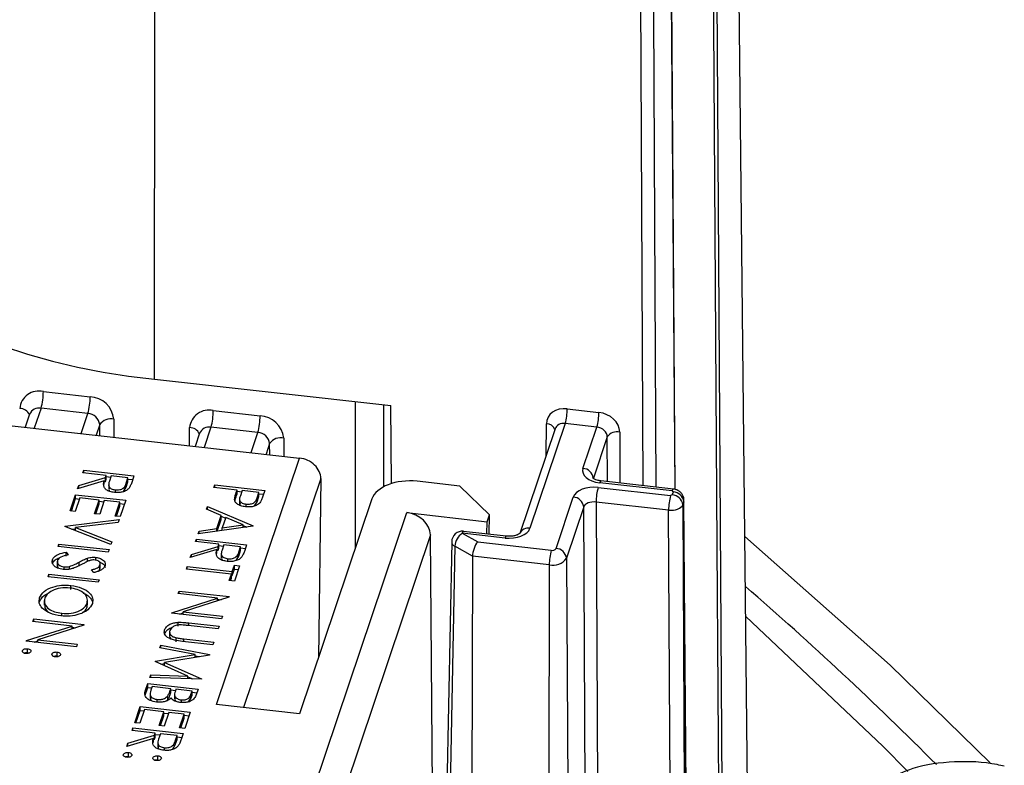
# Model space of a CAD drawing. Units: inches. Extents: x 0.1 to 45.7, y 0 to 35.5.
# Drawn here: x 11.5 to 12.3, y 9.5 to 10.1 of the extents above; entities that cross this region are included whole.
import ezdxf

# ---------------------------------------------------------------- set-up
doc = ezdxf.new("R2010")
doc.units = ezdxf.units.IN

msp = doc.modelspace()

# ---------------------------------------------------------------- linework, layer by layer
at = {"color": 7, "linetype": 'Continuous', "lineweight": 25}
for p, q in [((12.13595, 9.40603), (12.11607, 11.26581)), ((12.10453, 10.98875), (12.11486, 9.40729)), ((11.65154, 9.78023), (11.65233, 10.4286)), ((12.07651, 9.69025), (12.07241, 10.25469)), ((12.0766, 9.69023), (12.0725, 10.25542)), ((12.05047, 9.69329), (12.04783, 10.20213)), ((11.65154, 9.78023), (11.84457, 9.75857)), ((11.5609, 9.77008), (11.59909, 9.76579)), ((11.55902, 9.75646), (11.5535, 9.74008)), ((11.59721, 9.75218), (11.55902, 9.75646)), ((11.69957, 9.75452), (11.73776, 9.75023)), ((11.81551, 9.64234), (11.81551, 9.76183)), ((11.83859, 9.75924), (11.83859, 9.69237)), ((11.84489, 9.69497), (11.84457, 9.75857)), ((11.98839, 9.75595), (12.01423, 9.75305)), ((11.45717, 9.75089), (11.7699, 9.71581)), ((11.54969, 9.75157), (11.5461, 9.74091)), ((11.5917, 9.7358), (11.59721, 9.75218)), ((11.61841, 9.74755), (11.61841, 9.7328)), ((11.60687, 9.74306), (11.60397, 9.73442)), ((11.60687, 9.7341), (11.60687, 9.74306)), ((11.68025, 9.72587), (11.68025, 9.74061)), ((11.69769, 9.7409), (11.69218, 9.72453)), ((11.73589, 9.73662), (11.69769, 9.7409)), ((11.97852, 9.73966), (11.94974, 9.6542)), ((11.98674, 9.74401), (11.95795, 9.6585)), ((11.97118, 9.71786), (11.97137, 9.74374)), ((12.01258, 9.74111), (11.98674, 9.74401)), ((12.00121, 9.70737), (12.01258, 9.74111)), ((11.68837, 9.73601), (11.68478, 9.72536)), ((11.73037, 9.72024), (11.73589, 9.73662)), ((11.75709, 9.73213), (11.75724, 9.71723)), ((12.02106, 9.73307), (12.00972, 9.69938)), ((12.02124, 9.69657), (12.02106, 9.73307)), ((12.03121, 9.73702), (12.03142, 9.69543)), ((11.74555, 9.72757), (11.74262, 9.71887)), ((11.74564, 9.71853), (11.74555, 9.72757)), ((11.70219, 9.5147), (11.7699, 9.71581)), ((11.58972, 9.69342), (11.61152, 9.69998)), ((11.59322, 9.70382), (11.59394, 9.70593)), ((11.6121, 9.7017), (11.59322, 9.70382)), ((11.59394, 9.70593), (11.63484, 9.70134)), ((11.59394, 9.70373), (11.59394, 9.70593)), ((11.61152, 9.69998), (11.6121, 9.7017)), ((11.61152, 9.69676), (11.61152, 9.69998)), ((11.61152, 9.69676), (11.6121, 9.69848)), ((11.6121, 9.69848), (11.6121, 9.7017)), ((11.6121, 9.70068), (11.61595, 9.70025)), ((11.6163, 9.70123), (11.61478, 9.69691)), ((11.62993, 9.6997), (11.6163, 9.70123)), ((11.62844, 9.69527), (11.62993, 9.6997)), ((11.62993, 9.69648), (11.62993, 9.6997)), ((11.62993, 9.69868), (11.6338, 9.69825)), ((11.63484, 9.70134), (11.63325, 9.69662)), ((11.78726, 9.69917), (11.72431, 9.51222)), ((11.78726, 9.69917), (11.78542, 9.55298)), ((11.61064, 9.69735), (11.58884, 9.6908)), ((11.58884, 9.6908), (11.58972, 9.69342)), ((11.58972, 9.69106), (11.58972, 9.69342)), ((11.61064, 9.69414), (11.61064, 9.69735)), ((11.61064, 9.69649), (11.61152, 9.69676)), ((11.61419, 9.69439), (11.61419, 9.69037)), ((11.6263, 9.68847), (11.62844, 9.69205)), ((11.62844, 9.69205), (11.62993, 9.69648)), ((11.62844, 9.69205), (11.62844, 9.69527)), ((11.70004, 9.69183), (11.70075, 9.69395)), ((11.71892, 9.68971), (11.70004, 9.69183)), ((11.70075, 9.69395), (11.74165, 9.68936)), ((11.70075, 9.69175), (11.70075, 9.69395)), ((11.90073, 9.69294), (11.86595, 9.69685)), ((11.92489, 9.66939), (11.90073, 9.69294)), ((12.01365, 9.69188), (12.07278, 9.68525)), ((12.07404, 9.68901), (12.01491, 9.69564)), ((12.07501, 9.69054), (12.01588, 9.69718)), ((11.58273, 9.67264), (11.58721, 9.68595)), ((11.58377, 9.67252), (11.58721, 9.68274)), ((11.59069, 9.68337), (11.58692, 9.67216)), ((11.58721, 9.68595), (11.62811, 9.68137)), ((11.58721, 9.68274), (11.58721, 9.68595)), ((11.58721, 9.68274), (11.59036, 9.68239)), ((11.60642, 9.6816), (11.59069, 9.68337)), ((11.61963, 9.68771), (11.61963, 9.68986)), ((11.71835, 9.68802), (11.71892, 9.68971)), ((11.71835, 9.68481), (11.71835, 9.68802)), ((11.71835, 9.68481), (11.71892, 9.6865)), ((11.71892, 9.6865), (11.71892, 9.68971)), ((11.71892, 9.68869), (11.72276, 9.68826)), ((11.72103, 9.68256), (11.72103, 9.67855)), ((11.72311, 9.68924), (11.72163, 9.68512)), ((11.73675, 9.68771), (11.72311, 9.68924)), ((11.73529, 9.68339), (11.73675, 9.68771)), ((11.73529, 9.68018), (11.73675, 9.6845)), ((11.73529, 9.68018), (11.73529, 9.68339)), ((11.73675, 9.6845), (11.73675, 9.68771)), ((11.73675, 9.68669), (11.74061, 9.68626)), ((11.74165, 9.68936), (11.74009, 9.68473)), ((11.82902, 9.68247), (11.76997, 9.5071)), ((11.97925, 9.64212), (11.99334, 9.68397)), ((12.07416, 9.68578), (12.07278, 9.68525)), ((12.07404, 9.68901), (12.07498, 9.68821)), ((12.07416, 9.68578), (12.07498, 9.68821)), ((11.60265, 9.6704), (11.60642, 9.6816)), ((11.60369, 9.67028), (11.60642, 9.67839)), ((11.60642, 9.67839), (11.60642, 9.6816)), ((11.60642, 9.68058), (11.61029, 9.68015)), ((11.61062, 9.68113), (11.60685, 9.66993)), ((11.6232, 9.67972), (11.61062, 9.68113)), ((11.61943, 9.66852), (11.6232, 9.67972)), ((11.62047, 9.6684), (11.6232, 9.6765)), ((11.6232, 9.6765), (11.6232, 9.67972)), ((11.6232, 9.6787), (11.62707, 9.67827)), ((11.62811, 9.68137), (11.62363, 9.66805)), ((11.69406, 9.67408), (11.69484, 9.67639)), ((11.69484, 9.67639), (11.73197, 9.6606)), ((11.69484, 9.67375), (11.69484, 9.67639)), ((11.72649, 9.67603), (11.72649, 9.67818)), ((11.73317, 9.67673), (11.73529, 9.68018)), ((12.00184, 9.67598), (11.98775, 9.63413)), ((12.00889, 8.27905), (12.00184, 9.67598)), ((12.07112, 9.6733), (12.01199, 9.67994)), ((12.01199, 9.67994), (12.0192, 8.25335)), ((12.08348, 9.68022), (12.08266, 9.6778)), ((12.08266, 9.6778), (12.09069, 8.08727)), ((12.09538, 8.1012), (12.08348, 9.68022)), ((12.09557, 8.10232), (12.08366, 9.68133)), ((11.58692, 9.67216), (11.58273, 9.67264)), ((11.60685, 9.66993), (11.60265, 9.6704)), ((11.62363, 9.66805), (11.61943, 9.66852)), ((11.70596, 9.66902), (11.69406, 9.67408)), ((11.70236, 9.65831), (11.70596, 9.66902)), ((11.70596, 9.6658), (11.70596, 9.66902)), ((11.70596, 9.66845), (11.7096, 9.6669)), ((11.70977, 9.6674), (11.70693, 9.65896)), ((11.72396, 9.66137), (11.70977, 9.6674)), ((11.71913, 9.26047), (11.85746, 9.67128)), ((11.85746, 9.67128), (11.92305, 9.66392)), ((11.92305, 9.66392), (11.92489, 9.66939)), ((11.92471, 9.65369), (11.92489, 9.66939)), ((12.07915, 8.08278), (12.07112, 9.6733)), ((11.57844, 9.65992), (11.57855, 9.66022)), ((11.61598, 9.64534), (11.57844, 9.65992)), ((11.57855, 9.66022), (11.62281, 9.66562)), ((11.57855, 9.65988), (11.57855, 9.66022)), ((11.58417, 9.6577), (11.58716, 9.65806)), ((11.62205, 9.66335), (11.58716, 9.6591)), ((11.58716, 9.6591), (11.61675, 9.64761)), ((11.58716, 9.65653), (11.58716, 9.6591)), ((11.62281, 9.66562), (11.62205, 9.66335)), ((11.73187, 9.6603), (11.6873, 9.65399)), ((11.68807, 9.65629), (11.70236, 9.65831)), ((11.70236, 9.65612), (11.70236, 9.65831)), ((11.70272, 9.65617), (11.70596, 9.6658)), ((11.70693, 9.65896), (11.72396, 9.66137)), ((11.70693, 9.65677), (11.70693, 9.65896)), ((11.72396, 9.65918), (11.72396, 9.66137)), ((11.72396, 9.66079), (11.72681, 9.65958)), ((11.73197, 9.6606), (11.73187, 9.6603)), ((11.92292, 9.65389), (11.92305, 9.66392)), ((11.6873, 9.65399), (11.68807, 9.65629)), ((11.68807, 9.6541), (11.68807, 9.65629)), ((11.87675, 9.65308), (11.73845, 9.24236)), ((11.87987, 9.28057), (11.87675, 9.65308)), ((11.90276, 9.65451), (11.91531, 9.64735)), ((11.93764, 9.6506), (11.90276, 9.65451)), ((11.93861, 9.65213), (11.90373, 9.65604)), ((11.57294, 9.64357), (11.57365, 9.64569)), ((11.61384, 9.63899), (11.57294, 9.64357)), ((11.57365, 9.64569), (11.61455, 9.6411)), ((11.57365, 9.64349), (11.57365, 9.64569)), ((11.61675, 9.64761), (11.61598, 9.64534)), ((11.68166, 9.63724), (11.70346, 9.64379)), ((11.68516, 9.64763), (11.68587, 9.64975)), ((11.70403, 9.64551), (11.68516, 9.64763)), ((11.68587, 9.64975), (11.72677, 9.64516)), ((11.68587, 9.64755), (11.68587, 9.64975)), ((11.70346, 9.64379), (11.70403, 9.64551)), ((11.70346, 9.64058), (11.70346, 9.64379)), ((11.70346, 9.64058), (11.70403, 9.6423)), ((11.70403, 9.6423), (11.70403, 9.64551)), ((11.70403, 9.6445), (11.70789, 9.64407)), ((11.70823, 9.64504), (11.70672, 9.64073)), ((11.72186, 9.64351), (11.70823, 9.64504)), ((11.72037, 9.63909), (11.72186, 9.64351)), ((11.72186, 9.6403), (11.72186, 9.64351)), ((11.72186, 9.6425), (11.72573, 9.64206)), ((11.72677, 9.64516), (11.72518, 9.64044)), ((11.89411, 9.64761), (11.868, 8.32112)), ((11.89667, 9.64392), (11.87062, 8.32032)), ((11.91108, 9.63569), (11.89667, 9.64392)), ((11.91531, 9.64735), (11.97536, 9.64061)), ((11.57961, 9.63906), (11.58101, 9.63683)), ((11.57961, 9.63584), (11.57961, 9.63906)), ((11.59694, 9.63153), (11.59694, 9.63417)), ((11.60361, 9.63253), (11.60361, 9.63479)), ((11.61455, 9.6411), (11.61384, 9.63899)), ((11.70257, 9.64117), (11.68077, 9.63462)), ((11.68077, 9.63462), (11.68166, 9.63724)), ((11.68166, 9.63488), (11.68166, 9.63724)), ((11.70257, 9.63796), (11.70257, 9.64117)), ((11.70257, 9.64031), (11.70346, 9.64058)), ((11.70612, 9.63821), (11.70612, 9.63419)), ((11.71824, 9.63229), (11.72037, 9.63587)), ((11.72037, 9.63587), (11.72186, 9.6403)), ((11.72037, 9.63587), (11.72037, 9.63909)), ((11.91108, 9.63569), (11.90696, 8.31585)), ((11.9737, 9.62867), (11.91108, 9.63569)), ((11.98775, 9.63413), (11.99619, 8.29246)), ((11.56825, 9.62967), (11.56825, 9.63288)), ((11.57226, 9.63178), (11.57226, 9.62776)), ((11.57782, 9.62489), (11.57782, 9.62701)), ((11.58212, 9.62515), (11.58212, 9.6274)), ((11.59007, 9.62771), (11.59007, 9.63093)), ((11.60708, 9.6254), (11.60708, 9.62861)), ((11.60708, 9.6254), (11.60713, 9.62629)), ((11.60724, 9.62588), (11.60724, 9.6299)), ((11.67761, 9.62523), (11.67833, 9.62735)), ((11.67833, 9.62735), (11.71503, 9.62323)), ((11.67833, 9.62515), (11.67833, 9.62735)), ((11.71156, 9.63153), (11.71156, 9.63367)), ((11.71503, 9.62323), (11.71677, 9.62838)), ((11.71677, 9.62838), (11.72096, 9.62791)), ((11.71677, 9.62516), (11.71677, 9.62838)), ((11.72096, 9.62791), (11.71678, 9.6155)), ((11.9737, 9.62867), (11.97209, 8.30691)), ((11.56468, 9.61906), (11.5654, 9.62117)), ((11.60559, 9.61447), (11.56468, 9.61906)), ((11.5654, 9.62117), (11.6063, 9.61658)), ((11.5654, 9.61897), (11.5654, 9.62117)), ((11.60216, 9.62239), (11.60029, 9.62459)), ((11.71432, 9.62111), (11.67761, 9.62523)), ((11.71259, 9.61597), (11.71432, 9.62111)), ((11.71363, 9.61585), (11.71432, 9.6179)), ((11.71432, 9.6179), (11.71432, 9.62111)), ((11.71432, 9.6201), (11.71503, 9.62002)), ((11.71503, 9.62002), (11.71677, 9.62516)), ((11.71503, 9.62002), (11.71503, 9.62323)), ((11.71677, 9.62516), (11.71992, 9.62481)), ((11.58332, 9.60872), (11.58332, 9.61194)), ((11.6063, 9.61658), (11.60559, 9.61447)), ((11.71678, 9.6155), (11.71259, 9.61597)), ((11.55781, 9.59867), (11.55781, 9.60188)), ((11.67089, 9.60525), (11.6716, 9.60737)), ((11.70301, 9.60165), (11.67089, 9.60525)), ((11.6716, 9.60737), (11.7125, 9.60278)), ((11.6716, 9.60517), (11.6716, 9.60737)), ((11.71235, 9.60234), (11.67491, 9.59035)), ((11.7125, 9.60278), (11.71235, 9.60234)), ((11.56166, 9.59973), (11.56166, 9.59571)), ((11.59664, 9.5944), (11.59656, 9.59645)), ((11.59664, 9.5944), (11.59664, 9.59761)), ((11.59699, 9.59605), (11.59699, 9.60007)), ((11.66565, 9.58969), (11.70301, 9.60165)), ((11.70301, 9.59935), (11.70301, 9.60165)), ((11.70301, 9.60063), (11.70598, 9.6003)), ((11.57588, 9.58708), (11.57588, 9.58921)), ((11.66549, 9.58921), (11.66565, 9.58969)), ((11.70639, 9.58462), (11.66549, 9.58921)), ((11.66565, 9.58919), (11.66565, 9.58969)), ((11.67193, 9.58849), (11.67491, 9.58944)), ((11.67491, 9.59035), (11.7071, 9.58674)), ((11.67491, 9.58815), (11.67491, 9.59035)), ((11.7071, 9.58674), (11.70639, 9.58462)), ((11.54711, 9.56687), (11.58447, 9.57882)), ((11.55235, 9.58243), (11.55306, 9.58455)), ((11.58447, 9.57882), (11.55235, 9.58243)), ((11.55306, 9.58455), (11.59397, 9.57996)), ((11.55306, 9.58235), (11.55306, 9.58455)), ((11.59382, 9.57951), (11.55637, 9.56752)), ((11.58447, 9.57652), (11.58447, 9.57882)), ((11.58447, 9.57781), (11.58745, 9.57747)), ((11.59397, 9.57996), (11.59382, 9.57951)), ((11.67088, 9.57867), (11.67088, 9.58188)), ((11.70363, 9.57645), (11.67913, 9.5792)), ((11.67965, 9.58134), (11.70435, 9.57856)), ((11.67965, 9.57914), (11.67965, 9.58134)), ((11.70435, 9.57856), (11.70363, 9.57645)), ((11.65977, 9.57226), (11.65977, 9.57547)), ((11.66383, 9.57448), (11.66383, 9.57046)), ((11.54695, 9.56638), (11.54711, 9.56687)), ((11.58785, 9.56179), (11.54695, 9.56638)), ((11.54711, 9.56636), (11.54711, 9.56687)), ((11.55339, 9.56566), (11.55637, 9.56661)), ((11.55637, 9.56752), (11.58856, 9.56391)), ((11.55637, 9.56533), (11.55637, 9.56752)), ((11.58856, 9.56391), (11.58785, 9.56179)), ((11.656, 9.56104), (11.65672, 9.56318)), ((11.65672, 9.56318), (11.69657, 9.55547)), ((11.65672, 9.5609), (11.65672, 9.56318)), ((11.66919, 9.56604), (11.66919, 9.56925)), ((11.69925, 9.56343), (11.67455, 9.5662)), ((11.67546, 9.5683), (11.69997, 9.56555)), ((11.67546, 9.5661), (11.67546, 9.5683)), ((11.69997, 9.56555), (11.69925, 9.56343)), ((11.54382, 9.55816), (11.54382, 9.55872)), ((11.5479, 9.55709), (11.5479, 9.56031)), ((11.5479, 9.55709), (11.54926, 9.55676)), ((11.56795, 9.55545), (11.56795, 9.55602)), ((11.57202, 9.55439), (11.57202, 9.5576)), ((11.57202, 9.55439), (11.57337, 9.55405)), ((11.65236, 9.55023), (11.68474, 9.55548)), ((11.68474, 9.55548), (11.656, 9.56104)), ((11.69647, 9.55517), (11.65963, 9.54918)), ((11.68474, 9.55326), (11.68474, 9.55548)), ((11.68474, 9.55454), (11.68834, 9.55385)), ((11.69657, 9.55547), (11.69647, 9.55517)), ((11.6522, 9.54975), (11.65236, 9.55023)), ((11.67876, 9.53793), (11.6522, 9.54975)), ((11.65236, 9.54968), (11.65236, 9.55023)), ((11.65675, 9.54773), (11.65963, 9.54819)), ((11.65963, 9.54918), (11.68991, 9.53569)), ((11.65963, 9.54644), (11.65963, 9.54918)), ((11.64785, 9.53684), (11.64857, 9.53897)), ((11.64857, 9.53897), (11.67876, 9.53793)), ((11.64857, 9.53681), (11.64857, 9.53897)), ((11.67876, 9.53577), (11.67876, 9.53793)), ((11.64407, 9.52561), (11.64622, 9.532)), ((11.64622, 9.532), (11.68712, 9.52741)), ((11.64622, 9.52878), (11.64622, 9.532)), ((11.68981, 9.53539), (11.64785, 9.53684)), ((11.67876, 9.53745), (11.68284, 9.53563)), ((11.68991, 9.53569), (11.68981, 9.53539)), ((11.64407, 9.5224), (11.64622, 9.52878)), ((11.64407, 9.5224), (11.64407, 9.52561)), ((11.64622, 9.52878), (11.64937, 9.52843)), ((11.64807, 9.52379), (11.64807, 9.51978)), ((11.6497, 9.52941), (11.64869, 9.52639)), ((11.66491, 9.5277), (11.6497, 9.52941)), ((11.66247, 9.51872), (11.66247, 9.52193)), ((11.66444, 9.52629), (11.66491, 9.5277)), ((11.66444, 9.52308), (11.66444, 9.52629)), ((11.66444, 9.52308), (11.66491, 9.52448)), ((11.66491, 9.52448), (11.66491, 9.5277)), ((11.66491, 9.52668), (11.66877, 9.52625)), ((11.66803, 9.52328), (11.66803, 9.51926)), ((11.6691, 9.52723), (11.66863, 9.52581)), ((11.68221, 9.52576), (11.6691, 9.52723)), ((11.68125, 9.52288), (11.68221, 9.52576)), ((11.68125, 9.51967), (11.68125, 9.52288)), ((11.68125, 9.51967), (11.68221, 9.52254)), ((11.68221, 9.52254), (11.68221, 9.52576)), ((11.68221, 9.52474), (11.68608, 9.52431)), ((11.68712, 9.52741), (11.68557, 9.5228)), ((11.65386, 9.51674), (11.65386, 9.51889)), ((11.66121, 9.51774), (11.66247, 9.51872)), ((11.67355, 9.51665), (11.67355, 9.51856)), ((11.67943, 9.51704), (11.68125, 9.51967)), ((11.76997, 9.5071), (11.70219, 9.5147)), ((11.63542, 9.49991), (11.6399, 9.51323)), ((11.63646, 9.49979), (11.6399, 9.51001)), ((11.64338, 9.51064), (11.63961, 9.49944)), ((11.6399, 9.51323), (11.6808, 9.50864)), ((11.6399, 9.51001), (11.6399, 9.51323)), ((11.6399, 9.51001), (11.64305, 9.50966)), ((11.65911, 9.50887), (11.64338, 9.51064)), ((11.65534, 9.49767), (11.65911, 9.50887)), ((11.65639, 9.49755), (11.65911, 9.50566)), ((11.65911, 9.50566), (11.65911, 9.50887)), ((11.65911, 9.50786), (11.66298, 9.50742)), ((11.66331, 9.5084), (11.65954, 9.4972)), ((11.67589, 9.50699), (11.66331, 9.5084)), ((11.67212, 9.49579), (11.67589, 9.50699)), ((11.67589, 9.50377), (11.67589, 9.50699)), ((11.67589, 9.50597), (11.67976, 9.50554)), ((11.6808, 9.50864), (11.67632, 9.49532)), ((11.63961, 9.49944), (11.63542, 9.49991)), ((11.65954, 9.4972), (11.65534, 9.49767)), ((11.67317, 9.49567), (11.67589, 9.50377)), ((11.62978, 9.48315), (11.65157, 9.48971)), ((11.63328, 9.49355), (11.63399, 9.49567)), ((11.65215, 9.49143), (11.63328, 9.49355)), ((11.63399, 9.49567), (11.67489, 9.49108)), ((11.63399, 9.49347), (11.63399, 9.49567)), ((11.65157, 9.48971), (11.65215, 9.49143)), ((11.65157, 9.4865), (11.65157, 9.48971)), ((11.65215, 9.48822), (11.65215, 9.49143)), ((11.65215, 9.49042), (11.65601, 9.48998)), ((11.65635, 9.49096), (11.65484, 9.48665)), ((11.66998, 9.48943), (11.65635, 9.49096)), ((11.66849, 9.485), (11.66998, 9.48943)), ((11.66998, 9.48622), (11.66998, 9.48943)), ((11.67632, 9.49532), (11.67212, 9.49579)), ((11.67489, 9.49108), (11.6733, 9.48636)), ((11.65069, 9.48709), (11.62889, 9.48053)), ((11.62889, 9.48053), (11.62978, 9.48315)), ((11.62978, 9.4808), (11.62978, 9.48315)), ((11.65069, 9.48388), (11.65069, 9.48709)), ((11.65069, 9.48623), (11.65157, 9.4865)), ((11.65157, 9.4865), (11.65215, 9.48822)), ((11.65424, 9.48413), (11.65424, 9.48011)), ((11.66636, 9.4782), (11.66849, 9.48179)), ((11.66849, 9.48179), (11.66998, 9.48622)), ((11.66849, 9.48179), (11.66849, 9.485)), ((11.66998, 9.48842), (11.67385, 9.48798)), ((11.62618, 9.47353), (11.62618, 9.47408)), ((11.63025, 9.47246), (11.63025, 9.47567)), ((11.65968, 9.47745), (11.65968, 9.47959)), ((11.63025, 9.47246), (11.63161, 9.47212)), ((11.6503, 9.47081), (11.6503, 9.47138)), ((11.65437, 9.46975), (11.65437, 9.47296)), ((11.65437, 9.46975), (11.65572, 9.46941))]:
    msp.add_line(p, q, dxfattribs=at)
at = {"color": 7, "linetype": 'Continuous', "lineweight": 25, "flags": 128}
for points in [[(12.11231, 9.40761), (12.11078, 9.64365), (12.1055, 10.45214), (12.10206, 10.97753), (12.10199, 10.98774)], [(12.05802, 10.2062), (12.0581, 10.19199), (12.05839, 10.13516), (12.05957, 9.90787), (12.06069, 9.69215)], [(12.33359, 9.46716), (12.25181, 9.54699), (12.13332, 9.65183)], [(12.13402, 9.58656), (12.24605, 9.48086), (12.26643, 9.46024)]]:
    msp.add_lwpolyline(points, dxfattribs=at)
at = {"color": 7, "linetype": 'Continuous', "lineweight": 25}
for centre, radius, start, end in [((11.69939, 10.2957), 0.51769, 239.74137, 264.69642), ((11.55732, 9.75465), 0.01584, 76.95607, 173.97477), ((11.51044, 9.7701), 0.05045, 344.31815, 359.97362), ((11.54864, 9.76582), 0.05045, 344.31815, 359.97362), ((11.59803, 9.74532), 0.0205, 6.25406, 87.04377), ((11.54171, 9.74789), 0.00842, 22.01655, 90.90852), ((11.55746, 9.74809), 0.00851, 79.47621, 155.91135), ((11.69599, 9.73912), 0.01581, 76.89034, 174.58803), ((11.64912, 9.75454), 0.05045, 344.31815, 359.97362), ((11.94399, 9.75601), 0.0444, 344.31757, 359.92623), ((11.59668, 9.74194), 0.01025, 6.25406, 87.04377), ((11.61589, 9.73697), 0.01088, 76.59351, 145.95692), ((11.68731, 9.75025), 0.05045, 344.31815, 359.97362), ((11.73668, 9.72971), 0.02055, 6.76072, 86.97662), ((11.96983, 9.75311), 0.0444, 344.31757, 359.92623), ((11.68044, 9.73222), 0.00839, 22.76217, 91.33196), ((11.69614, 9.73254), 0.00851, 79.45256, 155.93499), ((11.97153, 9.73638), 0.00736, 21.82983, 91.24368), ((11.73534, 9.72636), 0.01027, 6.76072, 86.97662), ((11.75464, 9.72144), 0.01096, 77.10799, 146.04755), ((12.02902, 9.72763), 0.00964, 76.86004, 145.69039), ((12.00074, 9.69834), 0.00903, 6.55822, 87.00339), ((12.05639, 9.67988), 0.0444, 164.31757, 179.92623), ((12.01661, 9.69565), 0.00169, 115.45771, 180.18361), ((12.07574, 9.68901), 0.00169, 115.45771, 180.18361), ((11.99286, 9.67495), 0.00903, 6.55822, 87.00339), ((12.11552, 9.67324), 0.0444, 164.31757, 179.92623), ((12.07369, 9.67676), 0.00903, 6.55822, 87.00339), ((12.0745, 9.67919), 0.00903, 6.55822, 87.00339), ((11.95644, 9.65141), 0.00726, 77.99796, 157.30943), ((11.90276, 9.64744), 0.00866, 83.59743, 178.87235), ((11.91004, 9.64328), 0.01338, 122.93874, 177.24733), ((11.90446, 9.65452), 0.00169, 115.45771, 180.18361), ((11.93933, 9.6506), 0.00169, 115.45771, 180.18361), ((11.89841, 9.64787), 0.00431, 183.46937, 246.23985), ((11.97621, 9.64418), 0.00367, 256.59351, 325.95692), ((11.97877, 9.6331), 0.00903, 6.55822, 87.00339), ((12.0181, 9.62861), 0.0444, 164.31757, 179.92623), ((11.97677, 9.64155), 0.01324, 256.59351, 325.95692), ((10.34199, 7.53138), 2.74505, 44.80493, 49.2523)]:
    msp.add_arc(centre, radius, start, end, dxfattribs=at)
for centre, major_axis, ratio, start_param, end_param in [((11.98837, 9.74175), (0.0164, -0.00557), 0.80456, 1.836265, 3.401826), ((12.01421, 9.73886), (0.0164, -0.00557), 0.80456, 0.270705, 1.836265), ((11.98672, 9.73688), (0.0082, -0.0028), 0.807578, 1.838193, 3.145381), ((12.01256, 9.73398), (0.0082, -0.0028), 0.807578, 0.272632, 1.838193), ((11.76987, 9.70125), (0.01677, -0.00572), 0.806894, 0.258111, 1.837634), ((12.01822, 9.70546), (0.01732, 0), 0.577282, 2.949595, 4.520364), ((11.85994, 9.679), (0.0315, 0), 0.577304, 1.378919, 2.949639), ((12.01034, 9.68206), (0.01732, 0), 0.577294, 1.378849, 2.949618), ((12.01034, 9.67499), (0.00866, -0.00004), 0.582307, 1.38188, 2.952649), ((12.073, 9.67884), (0.00984, 0.00004), 0.572865, 4.51786, 6.088629), ((11.85743, 9.65511), (0.01863, -0.00635), 0.806572, 0.275473, 1.837543), ((11.94094, 9.66041), (0.01732, 0), 0.577294, 4.520442, 6.091211), ((11.91531, 9.64028), (0.00273, 0.00838), 0.384613, 0.703399, 2.268959)]:
    msp.add_ellipse(centre, major_axis=major_axis, ratio=ratio, start_param=start_param, end_param=end_param, dxfattribs=at)
for points, knots in [([(12.01588, 9.69718), (12.01484, 9.69734), (12.01284, 9.69767), (12.01068, 9.69854), (12.0094, 9.6994), (12.00932, 9.69952), (12.00928, 9.69958)], [0, 0, 0, 0, 0.27813, 0.531008, 0.764361, 1, 1, 1, 1]), ([(11.61891, 9.68774), (11.61763, 9.68795), (11.61509, 9.68836), (11.61205, 9.68991), (11.60951, 9.69296), (11.61017, 9.69554), (11.61064, 9.69735)], [0, 0, 0, 0, 0.18712, 0.373979, 0.560911, 1, 1, 1, 1]), ([(11.61478, 9.69691), (11.6143, 9.69546), (11.6137, 9.69364), (11.6151, 9.69163), (11.61666, 9.69048), (11.61844, 9.69011), (11.61963, 9.68986)], [0, 0, 0, 0, 0.499827, 0.625498, 0.751208, 1, 1, 1, 1]), ([(11.61457, 9.69076), (11.61444, 9.69031), (11.61422, 9.68955), (11.61482, 9.68887), (11.61506, 9.68859)], [0, 0, 0, 0, 0.595801, 1, 1, 1, 1]), ([(11.63089, 9.69133), (11.63021, 9.69064), (11.62886, 9.68925), (11.62558, 9.688), (11.62212, 9.6875), (11.61998, 9.68766), (11.61891, 9.68774)], [0, 0, 0, 0, 0.279797, 0.5595, 0.779626, 1, 1, 1, 1]), ([(11.61963, 9.68986), (11.62024, 9.68982), (11.62145, 9.68973), (11.62324, 9.69002), (11.62485, 9.69053), (11.62744, 9.69205), (11.628, 9.69384), (11.62844, 9.69527)], [0, 0, 0, 0, 0.125307, 0.250617, 0.375954, 0.501281, 1, 1, 1, 1]), ([(11.63325, 9.69662), (11.63292, 9.69562), (11.63232, 9.69382), (11.63133, 9.69209), (11.63089, 9.69133)], [0, 0, 0, 0, 0.5602397, 1, 1, 1, 1]), ([(12.08358, 9.68126), (12.0836, 9.68143), (12.08381, 9.68269), (12.08301, 9.68495), (12.08142, 9.68747), (12.07923, 9.68924), (12.07702, 9.69022), (12.07556, 9.69045), (12.07501, 9.69054)], [0, 0, 0, 0, 0.0361257, 0.2771393, 0.485798, 0.6808077, 0.8792741, 1, 1, 1, 1]), ([(11.717, 9.68193), (11.71713, 9.68308), (11.71737, 9.68513), (11.71805, 9.68714), (11.71835, 9.68802)], [0, 0, 0, 0, 0.559694, 1, 1, 1, 1]), ([(11.71732, 9.68081), (11.71738, 9.68125), (11.71756, 9.6826), (11.71803, 9.68392), (11.71835, 9.68481)], [0, 0, 0, 0, 0.331527, 1, 1, 1, 1]), ([(11.72163, 9.68512), (11.72114, 9.68368), (11.72052, 9.68188), (11.72198, 9.67991), (11.72355, 9.67879), (11.72532, 9.67842), (11.72649, 9.67818)], [0, 0, 0, 0, 0.499721, 0.62535, 0.751083, 1, 1, 1, 1]), ([(11.72649, 9.67818), (11.7277, 9.67816), (11.72952, 9.67812), (11.73165, 9.67878), (11.73429, 9.68022), (11.73485, 9.68198), (11.73529, 9.68339)], [0, 0, 0, 0, 0.248969, 0.374729, 0.500383, 1, 1, 1, 1]), ([(11.74009, 9.68473), (11.73976, 9.68372), (11.73916, 9.68191), (11.73813, 9.68018), (11.73767, 9.67942)], [0, 0, 0, 0, 0.560314, 1, 1, 1, 1]), ([(11.72579, 9.67606), (11.72446, 9.67627), (11.7218, 9.67668), (11.71892, 9.67823), (11.71734, 9.68008), (11.71711, 9.68132), (11.717, 9.68193)], [0, 0, 0, 0, 0.280099, 0.559324, 0.779458, 1, 1, 1, 1]), ([(11.72141, 9.67894), (11.72129, 9.67851), (11.72108, 9.67778), (11.72169, 9.67713), (11.72195, 9.67686)], [0, 0, 0, 0, 0.579607, 1, 1, 1, 1]), ([(11.73767, 9.67942), (11.73698, 9.67875), (11.7356, 9.67742), (11.73233, 9.67624), (11.72893, 9.67582), (11.72684, 9.67598), (11.72579, 9.67606)], [0, 0, 0, 0, 0.2797054, 0.5593809, 0.7795086, 1, 1, 1, 1]), ([(11.94985, 9.65446), (11.94987, 9.65449), (11.94995, 9.65464), (11.94943, 9.65405), (11.94792, 9.65323), (11.94548, 9.65243), (11.94223, 9.65192), (11.93986, 9.65206), (11.93861, 9.65213)], [0, 0, 0, 0, 0.051097, 0.22153, 0.393746, 0.574143, 0.772763, 1, 1, 1, 1]), ([(11.56825, 9.63288), (11.5687, 9.63374), (11.56959, 9.63545), (11.57358, 9.63779), (11.57732, 9.63858), (11.57961, 9.63906)], [0, 0, 0, 0, 0.27988, 0.559666, 1, 1, 1, 1]), ([(11.56825, 9.62967), (11.56871, 9.63051), (11.56963, 9.6322), (11.57202, 9.63383), (11.57381, 9.63428), (11.57419, 9.63437)], [0, 0, 0, 0, 0.440777, 0.881406, 1, 1, 1, 1]), ([(11.58101, 9.63683), (11.5789, 9.63634), (11.57597, 9.63565), (11.57322, 9.63388), (11.5727, 9.6329), (11.57245, 9.63241)], [0, 0, 0, 0, 0.559321, 0.779782, 1, 1, 1, 1]), ([(11.59007, 9.63093), (11.59128, 9.63159), (11.59342, 9.63278), (11.59587, 9.63375), (11.59694, 9.63417)], [0, 0, 0, 0, 0.5604127, 1, 1, 1, 1]), ([(11.59694, 9.63417), (11.59814, 9.63447), (11.60029, 9.635), (11.6026, 9.63486), (11.60361, 9.63479)], [0, 0, 0, 0, 0.55984, 1, 1, 1, 1]), ([(11.60361, 9.63479), (11.60503, 9.63453), (11.60786, 9.634), (11.61047, 9.63203), (11.61157, 9.62991), (11.61132, 9.62857), (11.6112, 9.6279)], [0, 0, 0, 0, 0.279553, 0.558798, 0.779378, 1, 1, 1, 1]), ([(11.71084, 9.63156), (11.70957, 9.63176), (11.70702, 9.63218), (11.70398, 9.63373), (11.70144, 9.63678), (11.70211, 9.63936), (11.70257, 9.64117)], [0, 0, 0, 0, 0.18712, 0.373979, 0.560911, 1, 1, 1, 1]), ([(11.70672, 9.64073), (11.70624, 9.63928), (11.70564, 9.63746), (11.70703, 9.63545), (11.70859, 9.6343), (11.71038, 9.63392), (11.71156, 9.63367)], [0, 0, 0, 0, 0.4998271, 0.6254978, 0.7512079, 1, 1, 1, 1]), ([(11.7065, 9.63458), (11.70637, 9.63413), (11.70615, 9.63336), (11.70675, 9.63268), (11.707, 9.63241)], [0, 0, 0, 0, 0.595801, 1, 1, 1, 1]), ([(11.72282, 9.63515), (11.72215, 9.63446), (11.7208, 9.63307), (11.71752, 9.63182), (11.71405, 9.63132), (11.71191, 9.63148), (11.71084, 9.63156)], [0, 0, 0, 0, 0.279797, 0.5595, 0.779626, 1, 1, 1, 1]), ([(11.71156, 9.63367), (11.71217, 9.63363), (11.71338, 9.63355), (11.71518, 9.63384), (11.71678, 9.63434), (11.71937, 9.63587), (11.71993, 9.63766), (11.72037, 9.63909)], [0, 0, 0, 0, 0.125307, 0.250617, 0.375954, 0.501281, 1, 1, 1, 1]), ([(11.72518, 9.64044), (11.72485, 9.63943), (11.72426, 9.63764), (11.72326, 9.63591), (11.72282, 9.63515)], [0, 0, 0, 0, 0.56024, 1, 1, 1, 1]), ([(11.57705, 9.62489), (11.57542, 9.62521), (11.57216, 9.62585), (11.56923, 9.62814), (11.5678, 9.63056), (11.5681, 9.63211), (11.56825, 9.63288)], [0, 0, 0, 0, 0.279183, 0.559085, 0.779446, 1, 1, 1, 1]), ([(11.57245, 9.63241), (11.57234, 9.63176), (11.57214, 9.63047), (11.57327, 9.62873), (11.57529, 9.62748), (11.57698, 9.62716), (11.57782, 9.62701)], [0, 0, 0, 0, 0.280276, 0.560148, 0.780153, 1, 1, 1, 1]), ([(11.57242, 9.62816), (11.57237, 9.62786), (11.57225, 9.62706), (11.57289, 9.62633), (11.57329, 9.62588)], [0, 0, 0, 0, 0.37778, 1, 1, 1, 1]), ([(11.59212, 9.62897), (11.59067, 9.62821), (11.58827, 9.62696), (11.58451, 9.62553), (11.58087, 9.62474), (11.57832, 9.62484), (11.57705, 9.62489)], [0, 0, 0, 0, 0.340499, 0.560704, 0.780578, 1, 1, 1, 1]), ([(11.57782, 9.62701), (11.57865, 9.62697), (11.58015, 9.62691), (11.58152, 9.62725), (11.58212, 9.6274)], [0, 0, 0, 0, 0.55899, 1, 1, 1, 1]), ([(11.58212, 9.6274), (11.58371, 9.62798), (11.58656, 9.62901), (11.589, 9.63034), (11.59007, 9.63093)], [0, 0, 0, 0, 0.559496, 1, 1, 1, 1]), ([(11.59726, 9.63169), (11.59628, 9.6312), (11.59453, 9.63031), (11.59286, 9.62938), (11.59212, 9.62897)], [0, 0, 0, 0, 0.559906, 1, 1, 1, 1]), ([(11.60307, 9.63265), (11.60249, 9.63269), (11.60133, 9.63276), (11.59928, 9.63246), (11.59803, 9.63198), (11.59726, 9.63169)], [0, 0, 0, 0, 0.279946, 0.559774, 1, 1, 1, 1]), ([(11.60029, 9.62459), (11.6013, 9.6249), (11.60298, 9.62541), (11.6051, 9.62632), (11.60649, 9.62736), (11.60688, 9.62819), (11.60708, 9.62861)], [0, 0, 0, 0, 0.340409, 0.560482, 0.78018, 1, 1, 1, 1]), ([(11.6112, 9.6279), (11.61072, 9.62704), (11.60993, 9.62562), (11.60739, 9.62412), (11.60487, 9.62315), (11.60306, 9.62264), (11.60216, 9.62239)], [0, 0, 0, 0, 0.338729, 0.558835, 0.779344, 1, 1, 1, 1]), ([(11.60708, 9.62861), (11.60718, 9.6291), (11.60738, 9.63007), (11.60649, 9.63137), (11.60499, 9.63232), (11.60371, 9.63254), (11.60307, 9.63265)], [0, 0, 0, 0, 0.280274, 0.559931, 0.77992, 1, 1, 1, 1]), ([(11.60668, 9.6308), (11.607, 9.63073), (11.60869, 9.63035), (11.61052, 9.62879), (11.61109, 9.62733), (11.61134, 9.62668)], [0, 0, 0, 0, 0.116713, 0.610194, 1, 1, 1, 1]), ([(11.60533, 9.62338), (11.60571, 9.62364), (11.60656, 9.62423), (11.6069, 9.62497), (11.60708, 9.6254)], [0, 0, 0, 0, 0.436556, 1, 1, 1, 1]), ([(11.55781, 9.60188), (11.55878, 9.60367), (11.56071, 9.60725), (11.56787, 9.61067), (11.57573, 9.61239), (11.58079, 9.61209), (11.58332, 9.61194)], [0, 0, 0, 0, 0.279663, 0.559354, 0.779636, 1, 1, 1, 1]), ([(11.58263, 9.60982), (11.57999, 9.60992), (11.57471, 9.61014), (11.56819, 9.60791), (11.56371, 9.60494), (11.5626, 9.60264), (11.56204, 9.60149)], [0, 0, 0, 0, 0.279416, 0.559077, 0.779478, 1, 1, 1, 1]), ([(11.58332, 9.61194), (11.58641, 9.61136), (11.59257, 9.61022), (11.59867, 9.60618), (11.60158, 9.60162), (11.60111, 9.5987), (11.60087, 9.59724)], [0, 0, 0, 0, 0.279731, 0.559327, 0.77968, 1, 1, 1, 1]), ([(11.57516, 9.58709), (11.57206, 9.58766), (11.56585, 9.58878), (11.55995, 9.59294), (11.557, 9.59749), (11.55754, 9.60042), (11.55781, 9.60188)], [0, 0, 0, 0, 0.27963, 0.559343, 0.779597, 1, 1, 1, 1]), ([(11.55781, 9.59867), (11.55867, 9.60052), (11.56002, 9.6034), (11.56406, 9.60516), (11.56551, 9.60579)], [0, 0, 0, 0, 0.6422398, 1, 1, 1, 1]), ([(11.59664, 9.59761), (11.59681, 9.59914), (11.59714, 9.6022), (11.59374, 9.60612), (11.58863, 9.60881), (11.58463, 9.60948), (11.58263, 9.60982)], [0, 0, 0, 0, 0.2796271, 0.5593495, 0.7796302, 1, 1, 1, 1]), ([(11.59348, 9.60571), (11.59538, 9.60471), (11.59912, 9.60275), (11.60033, 9.59992), (11.60092, 9.59854)], [0, 0, 0, 0, 0.510696, 1, 1, 1, 1]), ([(11.56204, 9.60149), (11.56183, 9.59996), (11.56141, 9.5969), (11.56472, 9.59292), (11.56986, 9.59022), (11.57388, 9.58955), (11.57588, 9.58921)], [0, 0, 0, 0, 0.27983, 0.559389, 0.779654, 1, 1, 1, 1]), ([(11.56207, 9.59612), (11.56198, 9.59531), (11.56173, 9.59315), (11.56375, 9.59129), (11.56501, 9.59012)], [0, 0, 0, 0, 0.374363, 1, 1, 1, 1]), ([(11.60087, 9.59724), (11.59992, 9.59543), (11.598, 9.59181), (11.5908, 9.58832), (11.58283, 9.58661), (11.57772, 9.58693), (11.57516, 9.58709)], [0, 0, 0, 0, 0.279767, 0.559358, 0.779571, 1, 1, 1, 1]), ([(11.57588, 9.58921), (11.57854, 9.5891), (11.58386, 9.58888), (11.59046, 9.59112), (11.59486, 9.59416), (11.59605, 9.59646), (11.59664, 9.59761)], [0, 0, 0, 0, 0.279468, 0.55887, 0.779516, 1, 1, 1, 1]), ([(11.5927, 9.58978), (11.59333, 9.59019), (11.59536, 9.5915), (11.59612, 9.59322), (11.59664, 9.5944)], [0, 0, 0, 0, 0.31456, 1, 1, 1, 1]), ([(11.65977, 9.57547), (11.66018, 9.57636), (11.66099, 9.57813), (11.66379, 9.58016), (11.66721, 9.58149), (11.66966, 9.58175), (11.67088, 9.58188)], [0, 0, 0, 0, 0.2802208, 0.5599142, 0.7799519, 1, 1, 1, 1]), ([(11.65977, 9.57226), (11.66019, 9.57314), (11.66101, 9.57489), (11.6635, 9.57684), (11.66562, 9.57754), (11.66638, 9.5778)], [0, 0, 0, 0, 0.391817, 0.782896, 1, 1, 1, 1]), ([(11.67366, 9.57971), (11.67235, 9.5797), (11.66976, 9.57968), (11.66586, 9.57802), (11.66471, 9.57622), (11.66401, 9.57512)], [0, 0, 0, 0, 0.281057, 0.560821, 1, 1, 1, 1]), ([(11.67088, 9.58188), (11.67253, 9.58185), (11.67548, 9.5818), (11.67837, 9.58148), (11.67965, 9.58134)], [0, 0, 0, 0, 0.559499, 1, 1, 1, 1]), ([(11.67913, 9.5792), (11.67811, 9.57931), (11.6763, 9.57952), (11.67446, 9.57965), (11.67366, 9.57971)], [0, 0, 0, 0, 0.560124, 1, 1, 1, 1]), ([(11.67455, 9.5662), (11.67228, 9.56648), (11.66776, 9.56702), (11.6622, 9.56913), (11.6593, 9.5723), (11.65962, 9.57442), (11.65977, 9.57547)], [0, 0, 0, 0, 0.281655, 0.560111, 0.78008, 1, 1, 1, 1]), ([(11.66401, 9.57512), (11.66391, 9.57446), (11.66371, 9.57313), (11.66491, 9.57136), (11.66683, 9.57003), (11.6684, 9.56951), (11.66919, 9.56925)], [0, 0, 0, 0, 0.2797867, 0.5593768, 0.7795688, 1, 1, 1, 1]), ([(11.66399, 9.57086), (11.66395, 9.57055), (11.66384, 9.56971), (11.66451, 9.56895), (11.66492, 9.56847)], [0, 0, 0, 0, 0.375475, 1, 1, 1, 1]), ([(11.66919, 9.56925), (11.67034, 9.56903), (11.67239, 9.56863), (11.67452, 9.5684), (11.67546, 9.5683)], [0, 0, 0, 0, 0.559624, 1, 1, 1, 1]), ([(11.54657, 9.55637), (11.54608, 9.55646), (11.5451, 9.55664), (11.54417, 9.55731), (11.5437, 9.55803), (11.54378, 9.55849), (11.54382, 9.55872)], [0, 0, 0, 0, 0.279469, 0.559358, 0.779674, 1, 1, 1, 1]), ([(11.54382, 9.55872), (11.54398, 9.559), (11.5443, 9.55957), (11.54544, 9.56011), (11.54669, 9.56038), (11.54749, 9.56033), (11.5479, 9.56031)], [0, 0, 0, 0, 0.279581, 0.559143, 0.779575, 1, 1, 1, 1]), ([(11.54522, 9.55671), (11.54533, 9.55677), (11.54574, 9.55699), (11.54671, 9.55715), (11.5475, 9.55711), (11.5479, 9.55709)], [0, 0, 0, 0, 0.163336, 0.581675, 1, 1, 1, 1]), ([(11.55064, 9.55796), (11.55049, 9.55767), (11.55018, 9.5571), (11.54902, 9.55657), (11.54778, 9.55629), (11.54697, 9.55635), (11.54657, 9.55637)], [0, 0, 0, 0, 0.279602, 0.559212, 0.779475, 1, 1, 1, 1]), ([(11.5479, 9.56031), (11.54839, 9.56022), (11.54937, 9.56003), (11.5503, 9.55938), (11.55077, 9.55865), (11.55068, 9.55819), (11.55064, 9.55796)], [0, 0, 0, 0, 0.279576, 0.559284, 0.779552, 1, 1, 1, 1]), ([(11.57069, 9.55367), (11.5702, 9.55375), (11.56921, 9.55393), (11.56829, 9.5546), (11.56781, 9.55532), (11.5679, 9.55578), (11.56795, 9.55602)], [0, 0, 0, 0, 0.279517, 0.559326, 0.779544, 1, 1, 1, 1]), ([(11.56795, 9.55602), (11.5681, 9.5563), (11.56842, 9.55687), (11.56956, 9.5574), (11.57081, 9.55767), (11.57162, 9.55763), (11.57202, 9.5576)], [0, 0, 0, 0, 0.279647, 0.559299, 0.779615, 1, 1, 1, 1]), ([(11.56933, 9.554), (11.56944, 9.55406), (11.56985, 9.55429), (11.57083, 9.55445), (11.57162, 9.55441), (11.57202, 9.55439)], [0, 0, 0, 0, 0.16711, 0.58349, 1, 1, 1, 1]), ([(11.57476, 9.55525), (11.57461, 9.55497), (11.5743, 9.5544), (11.57315, 9.55387), (11.5719, 9.55359), (11.57109, 9.55364), (11.57069, 9.55367)], [0, 0, 0, 0, 0.279602, 0.559212, 0.779475, 1, 1, 1, 1]), ([(11.57202, 9.5576), (11.57251, 9.55751), (11.57349, 9.55732), (11.57441, 9.55667), (11.57488, 9.55595), (11.5748, 9.55548), (11.57476, 9.55525)], [0, 0, 0, 0, 0.279585, 0.559454, 0.779697, 1, 1, 1, 1]), ([(11.65314, 9.51677), (11.65136, 9.51711), (11.64778, 9.51781), (11.64461, 9.52037), (11.64348, 9.52309), (11.64387, 9.52477), (11.64407, 9.52561)], [0, 0, 0, 0, 0.279141, 0.558654, 0.779059, 1, 1, 1, 1]), ([(11.64869, 9.52639), (11.64817, 9.52484), (11.6474, 9.52253), (11.64985, 9.52014), (11.65195, 9.5192), (11.65322, 9.51899), (11.65386, 9.51889)], [0, 0, 0, 0, 0.49936, 0.748736, 0.874399, 1, 1, 1, 1]), ([(11.65386, 9.51889), (11.65488, 9.51885), (11.65694, 9.51876), (11.66032, 9.5198), (11.66165, 9.52112), (11.66247, 9.52193)], [0, 0, 0, 0, 0.279944, 0.560429, 1, 1, 1, 1]), ([(11.66247, 9.52193), (11.66292, 9.52273), (11.66373, 9.52417), (11.66422, 9.52564), (11.66444, 9.52629)], [0, 0, 0, 0, 0.559734, 1, 1, 1, 1]), ([(11.66247, 9.51872), (11.66292, 9.51952), (11.66373, 9.52095), (11.66422, 9.52243), (11.66444, 9.52308)], [0, 0, 0, 0, 0.559734, 1, 1, 1, 1]), ([(11.66863, 9.52581), (11.66813, 9.52432), (11.66752, 9.52247), (11.66897, 9.5204), (11.67016, 9.51953), (11.67171, 9.51886), (11.67294, 9.51866), (11.67355, 9.51856)], [0, 0, 0, 0, 0.498607, 0.624009, 0.749401, 0.874736, 1, 1, 1, 1]), ([(11.68557, 9.5228), (11.68519, 9.52179), (11.68444, 9.51979), (11.68146, 9.51736), (11.67711, 9.51624), (11.67431, 9.51637), (11.67291, 9.51643)], [0, 0, 0, 0, 0.281317, 0.559922, 0.779935, 1, 1, 1, 1]), ([(11.67355, 9.51856), (11.67458, 9.51852), (11.67613, 9.51845), (11.67794, 9.51902), (11.68016, 9.52024), (11.68076, 9.52171), (11.68125, 9.52288)], [0, 0, 0, 0, 0.249284, 0.374925, 0.500645, 1, 1, 1, 1]), ([(11.64851, 9.52017), (11.64834, 9.51965), (11.64805, 9.51876), (11.64897, 9.51805), (11.64935, 9.51776)], [0, 0, 0, 0, 0.58938, 1, 1, 1, 1]), ([(11.66513, 9.52014), (11.66439, 9.51949), (11.66292, 9.51819), (11.65968, 9.51701), (11.65629, 9.51655), (11.65419, 9.5167), (11.65314, 9.51677)], [0, 0, 0, 0, 0.280382, 0.559606, 0.779765, 1, 1, 1, 1]), ([(11.67291, 9.51643), (11.67196, 9.51658), (11.67006, 9.51688), (11.66704, 9.51803), (11.66585, 9.51934), (11.66513, 9.52014)], [0, 0, 0, 0, 0.280867, 0.561527, 1, 1, 1, 1]), ([(11.66842, 9.51965), (11.66827, 9.51917), (11.66804, 9.51839), (11.66866, 9.5177), (11.66888, 9.51744)], [0, 0, 0, 0, 0.6258, 1, 1, 1, 1]), ([(11.65896, 9.47747), (11.65769, 9.47768), (11.65514, 9.4781), (11.6521, 9.47965), (11.64956, 9.4827), (11.65022, 9.48528), (11.65069, 9.48709)], [0, 0, 0, 0, 0.18712, 0.373979, 0.560911, 1, 1, 1, 1]), ([(11.65484, 9.48665), (11.65436, 9.48519), (11.65375, 9.48338), (11.65515, 9.48136), (11.65671, 9.48022), (11.6585, 9.47984), (11.65968, 9.47959)], [0, 0, 0, 0, 0.499827, 0.625498, 0.751208, 1, 1, 1, 1]), ([(11.65968, 9.47959), (11.66029, 9.47955), (11.6615, 9.47947), (11.66329, 9.47975), (11.6649, 9.48026), (11.66749, 9.48179), (11.66805, 9.48358), (11.66849, 9.485)], [0, 0, 0, 0, 0.125307, 0.250617, 0.375954, 0.501281, 1, 1, 1, 1]), ([(11.6733, 9.48636), (11.67297, 9.48535), (11.67237, 9.48356), (11.67138, 9.48183), (11.67094, 9.48107)], [0, 0, 0, 0, 0.56024, 1, 1, 1, 1]), ([(11.62892, 9.47173), (11.62843, 9.47183), (11.62745, 9.47201), (11.62652, 9.47267), (11.62605, 9.47339), (11.62614, 9.47385), (11.62618, 9.47408)], [0, 0, 0, 0, 0.279469, 0.559358, 0.779674, 1, 1, 1, 1]), ([(11.62618, 9.47408), (11.62634, 9.47437), (11.62666, 9.47493), (11.6278, 9.47547), (11.62904, 9.47574), (11.62985, 9.47569), (11.63025, 9.47567)], [0, 0, 0, 0, 0.2795812, 0.5591432, 0.7795754, 1, 1, 1, 1]), ([(11.63299, 9.47332), (11.63284, 9.47304), (11.63253, 9.47247), (11.63138, 9.47193), (11.63013, 9.47166), (11.62933, 9.47171), (11.62892, 9.47173)], [0, 0, 0, 0, 0.279602, 0.559212, 0.779475, 1, 1, 1, 1]), ([(11.63025, 9.47567), (11.63074, 9.47558), (11.63172, 9.4754), (11.63265, 9.47474), (11.63312, 9.47402), (11.63304, 9.47355), (11.63299, 9.47332)], [0, 0, 0, 0, 0.279576, 0.559284, 0.779552, 1, 1, 1, 1]), ([(11.65462, 9.4805), (11.65449, 9.48005), (11.65427, 9.47928), (11.65487, 9.4786), (11.65512, 9.47833)], [0, 0, 0, 0, 0.595801, 1, 1, 1, 1]), ([(11.67094, 9.48107), (11.67027, 9.48038), (11.66892, 9.47899), (11.66564, 9.47774), (11.66217, 9.47724), (11.66003, 9.4774), (11.65896, 9.47747)], [0, 0, 0, 0, 0.279797, 0.5595, 0.779626, 1, 1, 1, 1]), ([(11.62757, 9.47207), (11.62769, 9.47213), (11.62809, 9.47235), (11.62906, 9.47252), (11.62985, 9.47248), (11.63025, 9.47246)], [0, 0, 0, 0, 0.163336, 0.581675, 1, 1, 1, 1]), ([(11.65304, 9.46903), (11.65255, 9.46912), (11.65156, 9.4693), (11.65064, 9.46996), (11.65017, 9.47068), (11.65025, 9.47115), (11.6503, 9.47138)], [0, 0, 0, 0, 0.279517, 0.559326, 0.779544, 1, 1, 1, 1]), ([(11.6503, 9.47138), (11.65046, 9.47166), (11.65077, 9.47223), (11.65191, 9.47277), (11.65316, 9.47304), (11.65397, 9.47299), (11.65437, 9.47296)], [0, 0, 0, 0, 0.279647, 0.559299, 0.779615, 1, 1, 1, 1]), ([(11.65168, 9.46936), (11.6518, 9.46943), (11.6522, 9.46965), (11.65318, 9.46981), (11.65397, 9.46977), (11.65437, 9.46975)], [0, 0, 0, 0, 0.16711, 0.58349, 1, 1, 1, 1]), ([(11.65712, 9.47061), (11.65696, 9.47033), (11.65665, 9.46976), (11.6555, 9.46923), (11.65425, 9.46895), (11.65345, 9.469), (11.65304, 9.46903)], [0, 0, 0, 0, 0.279602, 0.559212, 0.779475, 1, 1, 1, 1]), ([(11.65437, 9.47296), (11.65486, 9.47287), (11.65584, 9.47269), (11.65677, 9.47203), (11.65723, 9.47131), (11.65716, 9.47084), (11.65712, 9.47061)], [0, 0, 0, 0, 0.279585, 0.559454, 0.779697, 1, 1, 1, 1]), ([(12.34507, 9.46438), (12.34312, 9.46485), (12.32993, 9.46806), (12.30405, 9.46877), (12.27299, 9.46504), (12.2568, 9.45689), (12.25029, 9.45361)], [0, 0, 0, 0, 0.060326, 0.407864, 0.761832, 1, 1, 1, 1])]:
    msp.add_open_spline(points, degree=3, knots=knots, dxfattribs=at)

doc.saveas('drawing.dxf')
